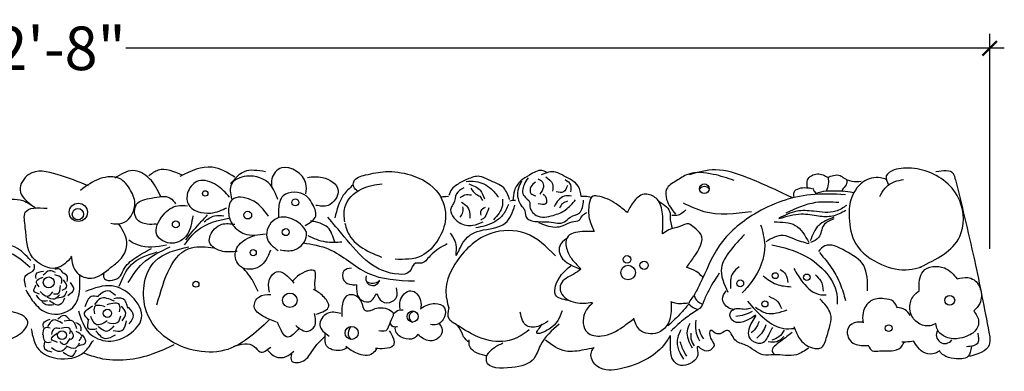
# Model space of a CAD drawing. Units: inches. Extents: x -203.4 to -168, y 225.3 to 271.6.
# Drawn here: x -185 to -168, y 265.5 to 271.6 of the extents above; entities that cross this region are included whole.
import ezdxf

# ---------------------------------------------------------------- set-up
doc = ezdxf.new("R2010")
doc.units = ezdxf.units.IN
doc.header["$MEASUREMENT"] = 0
doc.styles.add('Notes 6', font='arial.ttf', dxfattribs={"height": 0.75})
doc.dimstyles.new('DIM-6', dxfattribs={"dimtxt": 0.75, "dimasz": 0.25, "dimexe": 0.25, "dimexo": 0.25, "dimgap": 0.125, "dimtad": 0, "dimtih": 1, "dimtoh": 1, "dimdec": 4, "dimzin": 3, "dimdsep": 46, "dimlunit": 4, "dimtxsty": 'Notes 6', "dimblk1": 'ARCHTICK', "dimblk2": 'ARCHTICK', "dimsah": 1, "dimcen": 0, "dimdle": 0.25, "dimclrd": 256, "dimclre": 256, "dimclrt": 256, "dimadec": 0, "dimazin": 0, "dimtfac": 1, "dimtdec": 4, "dimtix": 1, "dimtmove": 2, "dimatfit": 3, "dimldrblk": 'ARCHTICK', "dimfxl": 0, "dimfrac": 1, "dimtolj": 1, "dimtzin": 0, "dimlwd": -1, "dimlwe": -1, "dimarcsym": 0})

# ---------------------------------------------------------------- blocks, each defined once
blk = doc.blocks.new('_ArchTick')
at = {"color": 0, "linetype": 'ByBlock', "const_width": 0.15}
blk.add_lwpolyline([(-0.5, -0.5), (0.5, 0.5)], dxfattribs=at)
blk = doc.blocks.new('*D41')
at = {"linetype": 'ByBlock'}
for p, q in [((-200.274, 268.932), (-200.274, 271.355)), ((-168.289, 267.656), (-168.289, 271.355))]:
    blk.add_line(p, q, dxfattribs=at)
for p, q in [((-200.524, 271.105), (-185.41, 271.105)), ((-168.039, 271.105), (-183.153, 271.105))]:
    blk.add_line(p, q)
at = {"linetype": 'ByBlock', "xscale": 0.25, "yscale": 0.25, "zscale": 0.25, "rotation": 180}
blk.add_blockref('_ArchTick', (-200.274, 271.105), dxfattribs=at)
at = {"linetype": 'ByBlock', "xscale": 0.25, "yscale": 0.25, "zscale": 0.25}
blk.add_blockref('_ArchTick', (-168.289, 271.105), dxfattribs=at)
at = {"linetype": 'ByBlock', "insert": (-184.282, 271.105), "char_height": 0.75, "attachment_point": 5, "style": 'Notes 6'}
blk.add_mtext('\\A1;2\'-8"', dxfattribs=at)

msp = doc.modelspace()

# ---------------------------------------------------------------- linework, layer by layer
at = {"linetype": 'ByBlock'}
for centre, radius in [((-181.78489, 268.60801), 0.04654), ((-173.19834, 268.68965), 0.08254), ((-180.23464, 268.45509), 0.05984), ((-183.96786, 268.28372), 0.15753), ((-183.97438, 268.25116), 0.09768), ((-181.05301, 268.23568), 0.06649), ((-182.29055, 268.07611), 0.05988), ((-180.40097, 267.94313), 0.05988), ((-180.95986, 267.59075), 0.05319), ((-174.52761, 267.474), 0.06572), ((-174.50968, 267.24698), 0.12546), ((-174.23467, 267.37244), 0.07169), ((-184.47804, 267.07914), 0.09311), ((-172.58236, 267.06111), 0.05892), ((-171.97944, 267.19417), 0.05126), ((-171.43576, 267.16683), 0.05467), ((-181.9444, 267.047), 0.05151), ((-180.32898, 266.77148), 0.12417), ((-168.97734, 266.77064), 0.08486), ((-183.46748, 266.54675), 0.07136), ((-172.15725, 266.70895), 0.05237), ((-178.21672, 266.49198), 0.09519), ((-179.26551, 266.2095), 0.11279), ((-170.02791, 266.2909), 0.05801), ((-184.24989, 266.17083), 0.0763)]:
    msp.add_circle(centre, radius, dxfattribs=at)
for centre, radius, start, end in [((-173.1988, 268.61757), 0.10793, 39.784385, 137.708535), ((-178.90271, 267.14619), 0.12216, 158.815268, 346.855427), ((-178.9106, 267.28181), 0.21466, 241.60643, 304.853206), ((-178.1862, 266.48405), 0.09286, 87.727736, 250.00024), ((-179.17128, 266.20449), 0.15423, 132.208356, 223.636264), ((-169.0613, 266.1738), 0.14678, 146.222208, 324.691331)]:
    msp.add_arc(centre, radius, start, end, dxfattribs=at)
for points in [[(-183.79192, 268.73955), (-184.33278, 268.93491), (-184.82152, 268.93491), (-184.9714, 268.66792), (-184.7368, 268.3814)], [(-182.55163, 268.55376), (-182.74241, 268.86273), (-183.03185, 269.00078), (-183.34104, 268.8693)], [(-182.75556, 268.91532), (-182.5911, 269.01393), (-182.18982, 268.92847)], [(-181.27543, 268.88903), (-181.66355, 269.05994), (-182.22272, 268.90217)], [(-180.74916, 268.98106), (-181.11755, 268.98106), (-181.34779, 268.77727)], [(-180.05406, 268.60423), (-180.05406, 268.78038), (-180.4719, 269.04788), (-180.64165, 268.85867), (-180.64165, 268.71514)], [(-179.16477, 268.64888), (-179.23122, 268.72292), (-179.23122, 268.80994), (-179.02802, 268.92597), (-178.68383, 268.98399), (-178.25256, 268.92597), (-177.76737, 268.60274), (-177.65126, 268.17591), (-177.77981, 267.81538), (-178.06595, 267.53359), (-178.51796, 267.47557)], [(-175.91314, 268.9692), (-175.99377, 269.00194), (-176.20796, 268.92388), (-176.35663, 268.82567), (-176.46498, 268.65696), (-176.4927, 268.49329)], [(-175.31594, 268.55372), (-175.36886, 268.73502), (-175.61076, 268.90625), (-175.75943, 268.97424), (-175.87786, 268.97424), (-176.00385, 268.9264)], [(-172.68506, 268.83115), (-173.04495, 268.93727), (-173.48153, 268.93727), (-173.68212, 268.82526), (-173.84732, 268.68376), (-173.84732, 268.50689), (-173.69392, 268.25338)], [(-171.688, 268.53637), (-172.45497, 268.87832), (-173.00955, 269.01392), (-173.45793, 268.93138)], [(-169.48925, 267.34011), (-168.8053, 267.8678), (-168.8053, 268.48383), (-169.39774, 268.99586), (-169.77198, 269.04365), (-169.93327, 269.0122), (-170.06898, 268.90999), (-170.02965, 268.75472)], [(-168.87794, 268.8428), (-168.91407, 268.94662), (-169.21448, 268.97822)], [(-183.40745, 268.09487), (-183.21847, 268.09487), (-182.99691, 268.40093), (-183.06859, 268.66141), (-183.25757, 268.86328), (-183.58991, 268.86328), (-183.92876, 268.66141)], [(-181.36753, 268.54719), (-181.59119, 268.75098), (-181.90038, 268.82329), (-182.07799, 268.6458), (-182.07799, 268.42886), (-181.68987, 268.27109), (-181.41358, 268.36312)], [(-180.53719, 268.50637), (-180.66776, 268.76081), (-181.07255, 268.90434), (-181.3337, 268.76733), (-181.3337, 268.51289)], [(-180.02568, 268.88456), (-179.76988, 268.88456), (-179.49904, 268.65901), (-179.66957, 268.4034), (-179.88023, 268.4034)], [(-176.54845, 268.50355), (-176.64999, 268.70243), (-176.90993, 268.84042), (-177.06426, 268.9013), (-177.27546, 268.8526), (-177.45823, 268.75519), (-177.54352, 268.68214), (-177.5956, 268.57604)], [(-177.29617, 268.81543), (-177.1331, 268.81543), (-176.8681, 268.68914), (-176.74172, 268.54247)], [(-176.34151, 268.82064), (-176.40954, 268.65948), (-176.34151, 268.39257), (-176.29867, 268.33717), (-176.26843, 268.21379), (-175.87282, 268.1181), (-175.60572, 268.1181), (-175.49989, 268.20119), (-175.3487, 268.27422), (-175.27563, 268.49329)], [(-176.23064, 268.87604), (-176.30119, 268.75769), (-176.30119, 268.56631), (-176.20292, 268.45552), (-176.20292, 268.40516), (-176.08953, 268.23141), (-175.79723, 268.23141), (-175.58556, 268.3271), (-175.41422, 268.49833)], [(-176.05865, 268.85817), (-175.98895, 268.81384), (-175.96835, 268.71886), (-176.03014, 268.59697)], [(-175.92826, 268.89366), (-175.81235, 268.77279), (-175.81235, 268.64689)], [(-175.5906, 268.84834), (-175.50241, 268.75769), (-175.50241, 268.63682)], [(-171.42249, 268.70137), (-171.42249, 268.841), (-171.25364, 268.94573), (-171.06733, 268.88173)], [(-171.06791, 268.8823), (-171.06791, 268.77234), (-171.10229, 268.64405)], [(-171.07316, 268.88755), (-170.97711, 268.91655), (-170.86064, 268.91655), (-170.80811, 268.87547)], [(-170.75155, 268.83877), (-170.75155, 268.77692), (-170.81573, 268.64863), (-170.81344, 268.64863)], [(-170.50258, 268.81191), (-170.65396, 268.81191), (-170.81698, 268.88173)], [(-170.07292, 268.85103), (-170.16733, 268.87854), (-170.4722, 268.80189), (-170.67872, 268.4992), (-170.70624, 268.19178), (-170.59407, 267.74307), (-170.15152, 267.38731), (-169.67357, 267.29886), (-169.46816, 267.34317)], [(-170.18159, 268.55445), (-170.09025, 268.6993), (-169.92347, 268.8124), (-169.77058, 268.84811)], [(-168.87654, 268.84287), (-168.53403, 267.3749), (-168.28792, 266.1427)], [(-180.06711, 268.05619), (-179.88431, 268.2193), (-179.95612, 268.45417), (-180.04753, 268.56508), (-180.44578, 268.56508), (-180.52413, 268.34326), (-180.52413, 268.19973)], [(-179.24366, 268.75192), (-179.40954, 268.57788), (-179.55468, 268.18834)], [(-179.38327, 268.11955), (-179.38327, 268.36437), (-179.09194, 268.68858), (-178.74102, 268.77459)], [(-177.33694, 268.70543), (-177.46333, 268.59951), (-177.51225, 268.43655), (-177.5571, 268.35914), (-177.4144, 268.10655), (-177.18202, 268.06173), (-177.00264, 268.11877)], [(-177.25133, 268.77469), (-177.05564, 268.66469), (-176.98225, 268.51803)], [(-177.21773, 268.69801), (-177.12751, 268.59755), (-177.06307, 268.55892), (-177.01667, 268.48679)], [(-176.10213, 268.80301), (-176.18276, 268.71992), (-176.18276, 268.60912), (-176.09709, 268.56631)], [(-175.55533, 268.7451), (-175.62336, 268.6343), (-175.74683, 268.6343)], [(-171.65538, 268.54428), (-171.65538, 268.63155), (-171.43995, 268.70718), (-171.35417, 268.69533)], [(-171.33615, 268.69984), (-171.30632, 268.64176), (-171.28111, 268.6051)], [(-170.63692, 268.62114), (-170.82032, 268.64863), (-171.00601, 268.64863), (-171.11146, 268.64863), (-171.28111, 268.60052)], [(-187.28527, 266.84115), (-187.11878, 266.62584), (-186.98167, 266.98795), (-186.68786, 267.62409), (-185.98272, 268.24066), (-185.31676, 268.48533), (-184.92502, 268.48533), (-184.69976, 268.3581)], [(-182.62399, 268.08045), (-182.78188, 268.08045), (-182.96607, 268.17248), (-182.96607, 268.42229), (-182.70951, 268.52747), (-182.38717, 268.52747), (-182.29508, 268.42886)], [(-180.69388, 268.2193), (-181.00073, 268.49984), (-181.32333, 268.49984), (-181.38479, 268.2795), (-181.30796, 268.06452), (-181.11077, 267.91609), (-180.74692, 267.91609)], [(-177.59736, 268.55269), (-177.6535, 268.55269), (-177.73625, 268.53915)], [(-177.40074, 268.53316), (-177.32083, 268.5821), (-177.20226, 268.5821)], [(-176.67241, 268.50988), (-176.67241, 268.39988), (-176.82733, 268.15544)], [(-176.44946, 268.48662), (-176.49331, 268.48662), (-176.54545, 268.47566)], [(-175.97613, 268.59653), (-175.93078, 268.55624), (-175.93078, 268.43034), (-176.05677, 268.43034)], [(-175.48249, 268.56148), (-175.61187, 268.56148), (-175.78522, 268.38048)], [(-175.55494, 268.47357), (-175.63774, 268.4322), (-175.69208, 268.35463)], [(-175.1388, 268.53746), (-175.25757, 268.5579), (-175.31522, 268.5579)], [(-174.52426, 268.27864), (-174.7175, 268.43089), (-175.0408, 268.56458), (-175.11141, 268.56458), (-175.1783, 268.4346), (-175.1783, 268.17837), (-175.09283, 267.95185)], [(-173.91854, 267.911), (-173.91854, 268.25636), (-174.01144, 268.50887), (-174.18981, 268.59428), (-174.23441, 268.59428), (-174.42393, 268.45317), (-174.52426, 268.27864)], [(-170.77322, 268.58664), (-171.37086, 268.58664), (-172.33562, 268.2539), (-172.9418, 267.70787), (-173.27477, 267.05092), (-173.37722, 266.85469)], [(-184.07864, 267.52183), (-184.3393, 267.32647), (-184.75635, 267.5088), (-184.88017, 268.02324), (-184.88017, 268.28372), (-184.50221, 268.35535)], [(-181.99905, 268.22507), (-182.1043, 267.88981), (-182.35428, 267.75176), (-182.61742, 267.89639), (-182.50558, 268.23822), (-182.26219, 268.39599), (-182.09115, 268.39599)], [(-177.57426, 267.92476), (-177.47071, 267.6833), (-177.47071, 267.54101), (-177.38009, 267.70917), (-177.05648, 267.96788), (-176.62322, 268.09841), (-176.45756, 268.40881)], [(-177.35659, 268.38001), (-177.35659, 268.28763), (-177.40538, 268.20038)], [(-177.37456, 268.45956), (-177.27185, 268.37231), (-177.2359, 268.25684), (-177.2359, 268.18498)], [(-176.56641, 268.42025), (-176.67241, 268.23284), (-176.82325, 268.11062), (-177.12902, 268.01692)], [(-176.97208, 268.3646), (-177.04432, 268.31006), (-177.04432, 268.23467)], [(-176.90479, 268.36321), (-176.93327, 268.28827), (-176.99337, 268.18117), (-177.04645, 268.15115)], [(-173.97358, 268.46974), (-173.78927, 268.26903), (-173.78927, 268.20764), (-173.75146, 267.99985)], [(-173.51693, 268.32412), (-173.67032, 268.22979), (-173.75882, 268.22979)], [(-173.56413, 268.44793), (-173.21014, 268.30054), (-172.39007, 268.30054)], [(-170.75096, 268.40335), (-170.9367, 268.30259), (-171.3188, 268.30259), (-171.61068, 268.30259), (-171.91848, 268.18061)], [(-170.76688, 268.31319), (-170.99508, 268.21774), (-171.23389, 268.21774), (-171.53108, 268.25087), (-171.91605, 268.16974)], [(-170.88421, 268.45013), (-171.28549, 268.45013), (-171.79775, 268.27096)], [(-182.14096, 267.72251), (-181.92264, 267.97374), (-181.35368, 268.19191)], [(-182.12111, 267.80846), (-181.88956, 268.08613), (-181.74401, 268.23818)], [(-181.80356, 268.11918), (-181.62493, 268.22496), (-181.46615, 268.22496)], [(-180.49801, 267.63864), (-180.24992, 267.63864), (-180.041, 267.89309), (-180.26951, 268.16058), (-180.58942, 268.16058), (-180.72652, 267.85394), (-180.53066, 267.62559)], [(-179.55582, 267.77141), (-179.67741, 268.02117), (-179.96786, 268.13592)], [(-177.62029, 267.7418), (-177.9143, 267.53682), (-178.08524, 267.407), (-178.16729, 267.407), (-178.26985, 267.26351), (-178.4535, 267.21842), (-178.9631, 267.41408), (-179.39455, 267.86467), (-179.67772, 268.20338)], [(-176.04921, 268.11054), (-175.91314, 268.05515), (-175.62588, 268.05515), (-175.47469, 268.12313), (-175.35122, 268.15083), (-175.29578, 268.22889), (-175.22019, 268.28177)], [(-170.97113, 268.19851), (-171.23137, 268.05848), (-171.37817, 267.79175)], [(-170.97113, 268.17183), (-171.14463, 268.06181), (-171.23471, 267.84843), (-171.3715, 267.76508)], [(-184.09462, 267.53723), (-183.98741, 267.24181), (-183.73979, 267.15065), (-183.41396, 267.33298), (-183.25105, 267.46973), (-183.13376, 267.7237), (-183.26409, 268.07534)], [(-181.23808, 267.6124), (-181.48056, 267.6124), (-181.70993, 267.76957), (-181.62474, 267.99879), (-181.50022, 268.07737), (-181.2774, 268.07737)], [(-179.38265, 268.09566), (-179.34376, 267.96597), (-179.11818, 267.6971), (-178.75399, 267.51513)], [(-175.76157, 267.53803), (-176.27221, 267.92075), (-176.87124, 267.92075), (-177.45062, 267.44972), (-177.64702, 266.93943), (-177.59612, 266.6364)], [(-173.50591, 267.33809), (-173.38328, 267.5052), (-173.25693, 267.90626), (-173.37584, 268.02138), (-173.46503, 268.08451), (-173.62111, 268.03995), (-173.81063, 267.98053), (-173.91839, 267.91369)], [(-172.23085, 268.06993), (-172.16028, 267.71731), (-172.38286, 267.09344), (-172.54572, 266.89814)], [(-171.99742, 268.11875), (-171.63369, 268.05908), (-171.40026, 267.76613)], [(-183.10025, 267.80846), (-182.94147, 267.72251), (-182.4519, 267.72251)], [(-180.66137, 267.63205), (-180.85142, 267.35044), (-181.1791, 267.35044), (-181.26429, 267.60585), (-181.0939, 267.81542), (-180.93006, 267.88745)], [(-180.0219, 267.88616), (-179.71794, 267.77816), (-179.43423, 267.77816)], [(-175.56636, 267.836), (-175.68664, 267.70455), (-175.68664, 267.57685), (-175.34461, 267.31018)], [(-175.10397, 267.95185), (-175.30093, 267.95185), (-175.56105, 267.84787), (-175.56105, 267.63991), (-175.46072, 267.45795), (-175.32322, 267.30941)], [(-172.50772, 267.90175), (-172.75744, 267.61966), (-172.90402, 267.32671), (-172.79544, 266.90899)], [(-171.39483, 267.739), (-171.66084, 267.8258), (-171.84541, 267.88548), (-172.13857, 267.77698)], [(-184.79475, 267.33541), (-185.13505, 267.58026), (-185.66593, 267.68908)], [(-184.78794, 267.45783), (-185.05338, 267.68228), (-185.57302, 267.72374)], [(-183.53027, 267.22667), (-183.53027, 267.16056), (-183.27226, 267.16056), (-183.19287, 267.29279), (-182.98116, 267.50434), (-182.70992, 267.66301)], [(-183.11348, 267.07462), (-182.86208, 267.40518), (-182.38574, 267.68946)], [(-180.68457, 266.43218), (-181.45178, 265.91085), (-182.49517, 266.15618), (-182.8174, 266.64685), (-182.64861, 267.44419), (-182.06554, 267.68952)], [(-182.61792, 266.69285), (-182.01951, 267.67419), (-181.6359, 267.67419)], [(-180.10296, 267.75791), (-179.65714, 267.64991), (-178.98841, 267.23815), (-178.18459, 267.10315)], [(-172.03523, 267.72694), (-171.4587, 267.53128), (-170.9148, 266.81926), (-170.9148, 266.70512)], [(-170.39265, 266.9334), (-170.45792, 267.36822), (-170.77338, 267.61824), (-171.12692, 267.7052), (-171.2357, 267.6128)], [(-183.26564, 267.01512), (-183.05394, 267.38534), (-182.61068, 267.60351)], [(-171.21811, 267.59335), (-170.98881, 267.29328), (-170.86324, 267.05322), (-170.77042, 266.76952)], [(-184.86961, 266.99534), (-184.86961, 267.19938), (-184.72668, 267.3014), (-184.72668, 267.38982)], [(-184.23012, 267.23662), (-184.29112, 267.3052), (-184.36992, 267.3052)], [(-180.87618, 266.92444), (-181.01927, 267.18792), (-181.12709, 267.31669)], [(-180.67895, 266.91071), (-180.67895, 267.13225), (-180.55765, 267.26182), (-180.26066, 267.06537)], [(-179.89487, 266.95835), (-179.89487, 267.11185), (-179.89487, 267.26536), (-180.19541, 267.18527), (-180.27739, 267.10518)], [(-179.26993, 267.32327), (-179.39897, 267.27751), (-179.39897, 267.11113), (-179.26577, 267.04041), (-179.18251, 267.04041)], [(-175.54365, 266.76796), (-175.75789, 266.86561), (-175.75789, 267.0196), (-175.49855, 267.36514)], [(-175.32322, 267.3057), (-175.44585, 267.22029), (-175.66882, 267.04947), (-175.66882, 266.91207), (-175.41613, 266.73382), (-175.12627, 266.73382)], [(-173.23158, 267.17339), (-173.3424, 267.26754), (-173.50591, 267.33809)], [(-172.59862, 267.34623), (-172.71017, 267.23835), (-172.74976, 266.97225)], [(-171.89496, 267.30261), (-171.80176, 267.21982), (-171.76034, 267.07839)], [(-171.65802, 267.31718), (-171.50415, 267.07799), (-171.19298, 266.86613), (-171.10066, 266.86613)], [(-169.5016, 266.93495), (-169.49583, 267.12321), (-169.43715, 267.26786), (-169.07028, 267.32698), (-168.84719, 267.13807)], [(-184.86921, 266.94826), (-184.71719, 266.71406), (-184.48282, 266.54948), (-184.06477, 266.64443), (-183.94442, 266.96725), (-183.94442, 267.21411)], [(-184.69525, 267.14772), (-184.69525, 267.21884), (-184.56563, 267.26964)], [(-184.64188, 267.00295), (-184.69017, 267.09185), (-184.57579, 267.16804)], [(-184.36229, 267.24678), (-184.46142, 267.27726), (-184.57325, 267.20106)], [(-184.25808, 267.06137), (-184.25808, 267.15026), (-184.37246, 267.20614)], [(-184.24537, 266.94199), (-184.17166, 266.99533), (-184.2225, 267.11979)], [(-184.1615, 267.09439), (-184.1615, 267.18582), (-184.23267, 267.2417)], [(-172.9418, 267.23862), (-173.1467, 266.89735), (-173.22676, 266.71214)], [(-172.18803, 267.19075), (-171.95893, 267.04724), (-171.70589, 267.00281)], [(-171.28743, 267.20947), (-171.19768, 267.10254), (-171.1528, 266.93006)], [(-168.84719, 267.13807), (-168.66871, 267.16266), (-168.55951, 267.12111), (-168.45191, 266.96963), (-168.46153, 266.71698), (-168.5646, 266.58816)], [(-184.63425, 266.87341), (-184.73084, 266.93183), (-184.69525, 267.02835)], [(-184.39279, 266.88357), (-184.32417, 266.88357), (-184.27333, 267.02327)], [(-184.11081, 267.07643), (-184.04982, 266.95454), (-184.15147, 266.8489)], [(-183.96342, 266.58746), (-183.77973, 266.20768), (-183.45669, 266.06842), (-183.0893, 266.18869), (-182.88027, 266.46087), (-183.04496, 266.83432), (-183.38701, 267.01789), (-183.84307, 266.92294)], [(-179.87483, 266.53122), (-179.66111, 266.67137), (-179.75462, 266.83822), (-179.92158, 266.95835)], [(-179.18251, 267.03625), (-179.18251, 266.96554), (-179.1284, 266.79915), (-178.97022, 266.74507), (-178.83702, 266.8865)], [(-178.83286, 266.8865), (-178.7496, 266.75339), (-178.56229, 266.75339), (-178.49569, 266.82411), (-178.49569, 266.98634)], [(-184.49954, 266.75912), (-184.5885, 266.75912), (-184.68509, 266.85817)], [(-184.62409, 266.91913), (-184.50208, 266.84039), (-184.4055, 266.91659)], [(-184.29367, 266.86325), (-184.38008, 266.7896), (-184.50208, 266.82261)], [(-184.20433, 266.80827), (-184.28971, 266.69044), (-184.46455, 266.76358)], [(-184.16912, 266.92929), (-184.21233, 266.84039), (-184.32925, 266.80737)], [(-183.62099, 266.83371), (-183.74585, 266.83371), (-183.85459, 266.65662)], [(-183.34711, 266.75321), (-183.58877, 266.80151), (-183.68946, 266.69686)], [(-183.32892, 266.8504), (-183.46234, 266.93524), (-183.62001, 266.84636)], [(-183.11351, 266.62844), (-183.20212, 266.79748), (-183.35517, 266.79748)], [(-180.55765, 266.39657), (-180.79189, 266.49689), (-180.94247, 266.65991), (-180.863, 266.82711), (-180.65804, 266.87309)], [(-178.96334, 266.58802), (-179.02566, 266.58802), (-179.07551, 266.68351), (-179.20846, 266.85374), (-179.33726, 266.85374), (-179.43282, 266.64199), (-179.43282, 266.49253)], [(-178.43258, 266.62352), (-178.43258, 266.76273), (-178.24684, 266.93509), (-178.08099, 266.76936), (-178.08099, 266.61689)], [(-173.38285, 266.84641), (-173.44578, 266.76256), (-173.46885, 266.70807)], [(-173.37649, 266.85107), (-173.31232, 266.74955), (-173.22974, 266.71016)], [(-172.7004, 266.61444), (-172.7828, 266.64097), (-172.88674, 266.78718), (-172.82294, 266.93595)], [(-172.09172, 266.84038), (-171.93984, 266.74724), (-171.87425, 266.62996)], [(-171.65709, 266.31819), (-171.56322, 266.11565), (-171.33822, 265.95115), (-171.19627, 265.95115), (-171.09254, 266.14756), (-171.02702, 266.53492), (-171.21265, 266.7968)], [(-169.87551, 266.64138), (-169.94726, 266.74894), (-170.10381, 266.79782), (-170.33538, 266.75871), (-170.4691, 266.55664), (-170.4691, 266.38064)], [(-169.21875, 266.37003), (-169.31404, 266.33311), (-169.48907, 266.36226), (-169.64075, 266.5255), (-169.66409, 266.65182), (-169.59991, 266.84615), (-169.5016, 266.93495)], [(-184.39136, 266.6945), (-184.52147, 266.6945), (-184.59872, 266.74732)], [(-183.79418, 266.43525), (-183.86265, 266.53587), (-183.72168, 266.67674)], [(-183.50419, 266.66064), (-183.68946, 266.66064), (-183.68946, 266.53587)], [(-183.2585, 266.57209), (-183.2585, 266.69284), (-183.48002, 266.69284)], [(-183.2142, 266.41915), (-183.15379, 266.55197), (-183.22628, 266.66869)], [(-183.09443, 266.36559), (-183.02166, 266.51104), (-183.10656, 266.65244)], [(-178.95503, 266.58802), (-178.7556, 266.64199), (-178.55202, 266.5382), (-178.60603, 266.39288), (-178.68081, 266.24757), (-178.79715, 266.24757)], [(-178.06773, 266.63678), (-177.82891, 266.71633), (-177.6697, 266.64341), (-177.6697, 266.48431), (-177.80238, 266.35173), (-177.90852, 266.35173)], [(-177.24636, 266.04562), (-177.34176, 266.14476), (-177.42189, 266.30872), (-177.58979, 266.44981), (-177.58979, 266.64428)], [(-175.11889, 266.72511), (-175.25638, 266.55429), (-175.21179, 266.21636), (-174.96653, 266.15694), (-174.59864, 266.31662), (-174.4054, 266.46145)], [(-173.77053, 266.74547), (-173.77053, 266.60936), (-173.83262, 266.35216), (-174.00421, 266.21051), (-174.30635, 266.25897), (-174.41452, 266.46399)], [(-173.46653, 266.70681), (-173.5931, 266.55925), (-173.82513, 266.33159)], [(-173.48009, 266.72139), (-173.70306, 266.72139), (-173.77345, 266.74547)], [(-173.46885, 266.70807), (-173.38915, 266.64728), (-173.30944, 266.60955)], [(-173.22974, 266.70178), (-173.27169, 266.6368), (-173.30944, 266.60955)], [(-172.31622, 266.51541), (-172.50129, 266.40973), (-172.69738, 266.40973), (-172.75687, 266.54843), (-172.67975, 266.62109), (-172.48146, 266.62109), (-172.39548, 266.64176)], [(-172.45404, 266.75404), (-172.16033, 266.44967), (-171.83399, 266.28661), (-171.65496, 266.28661)], [(-172.31797, 266.65086), (-172.13332, 266.55177), (-171.77428, 266.60644)], [(-169.65699, 266.51101), (-169.74505, 266.60879), (-169.88855, 266.6479)], [(-185.25104, 266.07489), (-184.96182, 266.20206), (-184.83843, 266.40244), (-185.10836, 266.57199), (-185.33202, 266.57199)], [(-184.56767, 266.30287), (-184.56767, 266.37477), (-184.45175, 266.44667)], [(-184.2406, 266.3704), (-184.40272, 266.43022), (-184.49999, 266.31308)], [(-184.11998, 266.43868), (-184.21591, 266.51058), (-184.31984, 266.44667)], [(-183.64918, 266.27828), (-183.79015, 266.27828), (-183.79015, 266.44732)], [(-183.47197, 266.41513), (-183.65724, 266.35073), (-183.7539, 266.4916)], [(-183.24239, 266.49562), (-183.29878, 266.38293), (-183.45989, 266.38293)], [(-180.2288, 266.33767), (-180.01508, 266.23756), (-179.90822, 266.31765), (-179.90822, 266.54457)], [(-179.45024, 266.54486), (-179.68576, 266.54486), (-179.81362, 266.34312), (-179.65212, 266.15483)], [(-178.37746, 266.59807), (-178.45115, 266.59807), (-178.5459, 266.53495)], [(-175.88757, 266.40963), (-176.0363, 266.32912), (-176.2532, 266.32912), (-176.36475, 266.56445)], [(-175.64588, 266.58922), (-175.86898, 266.27339), (-176.07968, 266.20527), (-175.98672, 266.36009)], [(-173.31254, 266.60563), (-173.52559, 266.46229), (-173.77451, 266.23884)], [(-172.37558, 266.57969), (-172.51258, 266.51845), (-172.65825, 266.49455)], [(-172.3139, 266.50952), (-172.43299, 266.27322), (-172.43299, 266.14332), (-172.29639, 266.03984), (-172.20386, 266.03984), (-172.07166, 266.21157), (-172.02319, 266.30184)], [(-168.5646, 266.58816), (-168.48032, 266.40981), (-168.56266, 266.22155), (-168.64857, 266.1682), (-168.80322, 266.11669), (-169.04054, 266.13733), (-169.18927, 266.26613), (-169.21875, 266.37003)], [(-184.78021, 266.28159), (-184.64751, 265.92284), (-184.3308, 265.77092), (-183.86841, 265.87853), (-183.71005, 266.08108)], [(-184.45509, 266.29314), (-184.54987, 266.29314), (-184.58229, 266.176)], [(-184.28386, 266.28289), (-184.3758, 266.28289), (-184.43176, 266.18303)], [(-184.11198, 266.19102), (-184.11198, 266.28289), (-184.27187, 266.28289)], [(-183.99618, 266.27818), (-184.06352, 266.41028), (-184.21067, 266.41028)], [(-183.92411, 266.24295), (-183.92411, 266.31485), (-184.01205, 266.38276)], [(-183.3592, 266.33061), (-183.46391, 266.23803), (-183.62905, 266.31853)], [(-183.36725, 266.25011), (-183.22226, 266.25011), (-183.13768, 266.41915)], [(-180.16869, 266.29095), (-180.36237, 266.13745), (-180.54269, 266.39657)], [(-178.47484, 266.31666), (-178.5538, 266.31666), (-178.60501, 266.37733)], [(-178.11934, 266.18965), (-178.19413, 266.11907), (-178.37278, 266.11907), (-178.51404, 266.26438), (-178.51404, 266.3059)], [(-177.76258, 266.37162), (-177.70802, 266.26438), (-177.76619, 266.13152), (-177.92407, 266.0734), (-178.12765, 266.18134)], [(-176.20982, 266.261), (-176.50108, 266.0938), (-176.95967, 266.0938), (-177.43065, 266.32912)], [(-175.69648, 266.36198), (-176.01938, 265.99668), (-176.12905, 265.77142), (-176.51288, 265.61312), (-176.94544, 265.72271), (-176.94544, 265.81683)], [(-173.44787, 266.37187), (-173.49588, 266.2432), (-173.41077, 265.95531)], [(-173.34747, 266.42858), (-173.34747, 266.24974), (-173.28418, 266.07308)], [(-173.29265, 266.27762), (-173.27344, 266.20906), (-173.21307, 266.10897)], [(-172.25802, 266.40834), (-172.29903, 266.31224), (-172.39096, 266.2119)], [(-172.14205, 266.34757), (-172.1958, 266.22603), (-172.29621, 266.12145)], [(-170.47236, 266.39368), (-170.57347, 266.39368), (-170.72676, 266.29264), (-170.66479, 266.05146), (-170.43975, 265.99279), (-170.36799, 265.99279)], [(-184.43763, 266.04889), (-184.52742, 266.04889), (-184.56733, 266.1411), (-184.56733, 266.17849)], [(-184.32783, 266.04722), (-184.42777, 266.10314), (-184.33183, 266.207)], [(-184.28786, 266.0632), (-184.20792, 266.01127), (-184.10798, 266.11912)], [(-184.10399, 266.09515), (-184.05202, 266.15107), (-184.09527, 266.24501)], [(-183.95628, 266.07381), (-183.90889, 266.15606), (-184.00367, 266.23581)], [(-183.95209, 265.99529), (-183.84416, 266.03923), (-183.89613, 266.17904)], [(-183.33503, 266.16961), (-183.50419, 266.10924), (-183.6653, 266.24608)], [(-180.30163, 265.84528), (-180.30163, 265.7307), (-180.09354, 265.7307), (-179.93577, 265.91318), (-179.72141, 266.15082)], [(-179.33726, 265.95694), (-179.47021, 265.90712), (-179.69872, 265.99015), (-179.71534, 266.2019)], [(-178.61849, 266.24757), (-178.54786, 266.11056), (-178.54786, 265.99431), (-178.69743, 265.94033), (-178.85531, 265.94033)], [(-173.78623, 266.16312), (-173.84265, 266.07203), (-174.11497, 265.80496), (-174.59891, 265.60327), (-174.98303, 265.60327), (-175.14145, 265.77243), (-175.14145, 265.88086), (-175.09587, 265.95893)], [(-171.40483, 265.94959), (-171.61506, 265.8335), (-172.00233, 265.8335), (-172.18489, 265.8335), (-172.48917, 265.99935), (-172.67174, 266.09334), (-172.79899, 266.25366), (-172.97602, 266.19285), (-173.0922, 266.25366), (-173.0922, 266.12098), (-173.03135, 265.99382), (-173.1254, 265.89984), (-173.26323, 265.94192), (-173.32182, 265.97228), (-173.32182, 265.94625), (-173.32182, 265.79662), (-173.44335, 265.68602), (-173.60394, 265.64915), (-173.74283, 265.75325), (-173.77972, 265.97228), (-173.77972, 266.16528)], [(-173.60501, 266.26282), (-173.6683, 266.05563), (-173.62247, 265.87461), (-173.55918, 265.75684)], [(-173.42849, 266.20495), (-173.42849, 266.10897), (-173.37223, 265.98694)], [(-171.8336, 266.14681), (-171.95348, 266.05606), (-172.09879, 266.05606)], [(-171.6883, 266.21942), (-171.88809, 266.06332), (-172.02977, 265.88907), (-171.98981, 265.83099)], [(-171.82634, 266.25572), (-171.91716, 266.14318), (-172.03704, 266.0851)], [(-168.49419, 266.20272), (-168.49419, 266.03802), (-168.68809, 265.9702)], [(-168.28792, 266.14111), (-168.30062, 265.99965), (-168.63764, 265.80526)], [(-184.41977, 265.87945), (-184.54369, 265.93138), (-184.54369, 266.05521)], [(-184.17077, 265.95667), (-184.28051, 265.88938), (-184.42766, 265.95169)], [(-183.95105, 266.03105), (-184.01614, 265.94919), (-184.17576, 265.98409)], [(-182.32619, 266.00229), (-182.68669, 265.84701), (-183.60037, 265.77248), (-183.87386, 265.85943)], [(-181.29959, 265.97683), (-180.94287, 265.97683), (-180.84095, 265.88347), (-180.65835, 265.9641)], [(-178.83454, 265.94033), (-178.90932, 265.85314), (-179.16692, 265.85314), (-179.36634, 265.9777)], [(-176.92965, 265.81683), (-177.10518, 265.85877), (-177.24255, 265.99986), (-177.24255, 266.09138)], [(-176.66333, 266.03322), (-176.82845, 265.94155), (-176.94227, 265.8322)], [(-175.09922, 265.95276), (-175.2674, 265.91855), (-175.58292, 265.89624), (-175.9297, 266.08215)], [(-173.61921, 266.06098), (-173.5849, 265.96089), (-173.50532, 265.80732)], [(-170.37778, 265.98954), (-170.30929, 265.90154), (-170.18178, 265.90154), (-169.98092, 265.90154), (-169.821, 265.96003), (-169.76404, 266.04664)], [(-169.79914, 266.0576), (-169.73117, 266.0576), (-169.59479, 266.07448)], [(-169.15052, 265.89976), (-169.22364, 265.85916), (-169.39629, 265.85916), (-169.52425, 265.96268), (-169.60144, 266.07228)], [(-168.60406, 265.97666), (-168.66453, 265.8043), (-168.90069, 265.76782), (-169.08146, 265.82466), (-169.15052, 265.89367)], [(-184.2279, 265.87945), (-184.07601, 265.81154), (-184.00006, 265.9154)], [(-180.70931, 265.90893), (-180.58191, 265.80284), (-180.39081, 265.80284), (-180.26341, 265.8962)]]:
    msp.add_spline(points, degree=3, dxfattribs=at)

# ---------------------------------------------------------------- dimensions: what is measured, and where the dimension line sits
dim = msp.add_linear_dim(base=(-168.28866, 271.10517), p1=(-200.27437, 268.68194), p2=(-168.28866, 267.40647), dimstyle='DIM-6', dxfattribs=at)
dim.commit()
dim.dimension.update_dxf_attribs({"geometry": '*D41', "text_midpoint": (-184.28152, 271.10517)})

doc.saveas('drawing.dxf')
